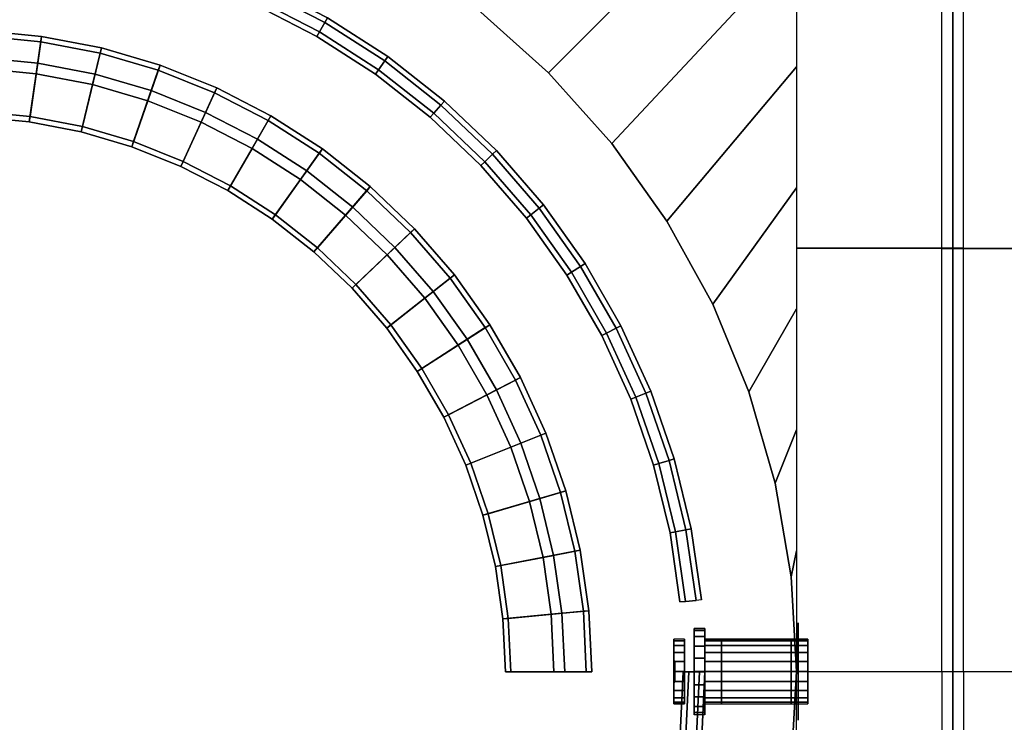
# Model space of a CAD drawing. Units: millimetres. Extents: x 114716 to 115094, y 57792 to 58170.
# Drawn here: x 114818 to 114909, y 58070 to 58135 of the extents above; entities that cross this region are included whole.
import ezdxf

# ---------------------------------------------------------------- set-up
doc = ezdxf.new("R2010")
doc.units = ezdxf.units.MM
for name, color, linetype in [('aql_metal', 254, 'Continuous'), ('aql_metal_czarny', 76, 'Continuous'), ('aql_oprawa matowa', 253, 'Continuous'), ('aql_tworzywo trans', 255, 'Continuous')]:
    doc.layers.add(name, color=color, linetype=linetype)

msp = doc.modelspace()

# ---------------------------------------------------------------- meshes
at = {"layer": 'aql_metal'}
mesh = msp.add_polymesh((20, 6), dxfattribs=dict(at, m_close=True))
for k, corner in enumerate([(114879.725, 58074.36, -113.878), (114879.725, 58077.36, -113.878), (114878.725, 58077.36, -113.878), (114878.725, 58075.36, -113.878), (114878.825, 58075.36, -113.878), (114878.825, 58074.36, -113.878), (114879.725, 58074.36, -113.878), (114879.725, 58077.214, -114.805), (114878.725, 58077.214, -114.805), (114878.725, 58075.311, -114.187), (114878.825, 58075.311, -114.187), (114878.825, 58074.36, -113.878), (114879.725, 58074.36, -113.878), (114879.725, 58076.787, -115.642), (114878.725, 58076.787, -115.642), (114878.725, 58075.169, -114.466), (114878.825, 58075.169, -114.466), (114878.825, 58074.36, -113.878), (114879.725, 58074.36, -113.878), (114879.725, 58076.124, -116.305), (114878.725, 58076.124, -116.305), (114878.725, 58074.948, -114.687), (114878.825, 58074.948, -114.687), (114878.825, 58074.36, -113.878), (114879.725, 58074.36, -113.878), (114879.725, 58075.287, -116.731), (114878.725, 58075.287, -116.731), (114878.725, 58074.669, -114.829), (114878.825, 58074.669, -114.829), (114878.825, 58074.36, -113.878), (114879.725, 58074.36, -113.878), (114879.725, 58074.36, -116.878), (114878.725, 58074.36, -116.878), (114878.725, 58074.36, -114.878), (114878.825, 58074.36, -114.878), (114878.825, 58074.36, -113.878), (114879.725, 58074.36, -113.878), (114879.725, 58073.433, -116.731), (114878.725, 58073.433, -116.731), (114878.725, 58074.051, -114.829), (114878.825, 58074.051, -114.829), (114878.825, 58074.36, -113.878), (114879.725, 58074.36, -113.878), (114879.725, 58072.597, -116.305), (114878.725, 58072.597, -116.305), (114878.725, 58073.773, -114.687), (114878.825, 58073.773, -114.687), (114878.825, 58074.36, -113.878), (114879.725, 58074.36, -113.878), (114879.725, 58071.933, -115.642), (114878.725, 58071.933, -115.642), (114878.725, 58073.551, -114.466), (114878.825, 58073.551, -114.466), (114878.825, 58074.36, -113.878), (114879.725, 58074.36, -113.878), (114879.725, 58071.507, -114.805), (114878.725, 58071.507, -114.805), (114878.725, 58073.409, -114.187), (114878.825, 58073.409, -114.187), (114878.825, 58074.36, -113.878), (114879.725, 58074.36, -113.878), (114879.725, 58071.36, -113.878), (114878.725, 58071.36, -113.878), (114878.725, 58073.36, -113.878), (114878.825, 58073.36, -113.878), (114878.825, 58074.36, -113.878), (114879.725, 58074.36, -113.878), (114879.725, 58071.507, -112.951), (114878.725, 58071.507, -112.951), (114878.725, 58073.409, -113.569), (114878.825, 58073.409, -113.569), (114878.825, 58074.36, -113.878), (114879.725, 58074.36, -113.878), (114879.725, 58071.933, -112.115), (114878.725, 58071.933, -112.115), (114878.725, 58073.551, -113.29), (114878.825, 58073.551, -113.29), (114878.825, 58074.36, -113.878), (114879.725, 58074.36, -113.878), (114879.725, 58072.597, -111.451), (114878.725, 58072.597, -111.451), (114878.725, 58073.773, -113.069), (114878.825, 58073.773, -113.069), (114878.825, 58074.36, -113.878), (114879.725, 58074.36, -113.878), (114879.725, 58073.433, -111.025), (114878.725, 58073.433, -111.025), (114878.725, 58074.051, -112.927), (114878.825, 58074.051, -112.927), (114878.825, 58074.36, -113.878), (114879.725, 58074.36, -113.878), (114879.725, 58074.36, -110.878), (114878.725, 58074.36, -110.878), (114878.725, 58074.36, -112.878), (114878.825, 58074.36, -112.878), (114878.825, 58074.36, -113.878), (114879.725, 58074.36, -113.878), (114879.725, 58075.287, -111.025), (114878.725, 58075.287, -111.025), (114878.725, 58074.669, -112.927), (114878.825, 58074.669, -112.927), (114878.825, 58074.36, -113.878), (114879.725, 58074.36, -113.878), (114879.725, 58076.124, -111.451), (114878.725, 58076.124, -111.451), (114878.725, 58074.948, -113.069), (114878.825, 58074.948, -113.069), (114878.825, 58074.36, -113.878), (114879.725, 58074.36, -113.878), (114879.725, 58076.787, -112.115), (114878.725, 58076.787, -112.115), (114878.725, 58075.169, -113.29), (114878.825, 58075.169, -113.29), (114878.825, 58074.36, -113.878), (114879.725, 58074.36, -113.878), (114879.725, 58077.214, -112.951), (114878.725, 58077.214, -112.951), (114878.725, 58075.311, -113.569), (114878.825, 58075.311, -113.569), (114878.825, 58074.36, -113.878)]):
    mesh.set_mesh_vertex(divmod(k, 6), corner)
at = {"layer": 'aql_metal_czarny'}
mesh = msp.add_polymesh((2, 56), dxfattribs=dict(at, n_close=True))
for k, corner in enumerate([(114733.61, 58083.137, -126), (114735.085, 58091.815, -126), (114737.522, 58100.274, -126), (114740.891, 58108.407, -126), (114745.149, 58116.112, -126), (114750.243, 58123.291, -126), (114756.109, 58129.855, -126), (114762.673, 58135.721, -126), (114769.852, 58140.815, -126), (114777.557, 58145.074, -126), (114785.69, 58148.442, -126), (114794.149, 58150.879, -126), (114802.827, 58152.354, -126), (114811.617, 58152.847, -126), (114820.406, 58152.354, -126), (114829.085, 58150.879, -126), (114837.544, 58148.442, -126), (114845.676, 58145.074, -126), (114853.381, 58140.815, -126), (114860.561, 58135.721, -126), (114867.124, 58129.855, -126), (114872.99, 58123.291, -126), (114878.084, 58116.112, -126), (114882.343, 58108.407, -126), (114885.711, 58100.274, -126), (114888.148, 58091.815, -126), (114889.623, 58083.137, -126), (114890.117, 58074.347, -126), (114889.623, 58065.558, -126), (114888.148, 58056.88, -126), (114885.711, 58048.421, -126), (114882.343, 58040.288, -126), (114878.084, 58032.583, -126), (114872.99, 58025.404, -126), (114867.124, 58018.84, -126), (114860.561, 58012.974, -126), (114853.381, 58007.88, -126), (114845.676, 58003.621, -126), (114837.544, 58000.253, -126), (114829.085, 57997.816, -126), (114820.406, 57996.341, -126), (114811.617, 57995.847, -126), (114802.827, 57996.341, -126), (114794.149, 57997.816, -126), (114785.69, 58000.253, -126), (114777.557, 58003.621, -126), (114769.852, 58007.88, -126), (114762.673, 58012.974, -126), (114756.109, 58018.84, -126), (114750.243, 58025.404, -126), (114745.149, 58032.583, -126), (114740.891, 58040.288, -126), (114737.522, 58048.421, -126), (114735.085, 58056.88, -126), (114733.61, 58065.558, -126), (114733.117, 58074.347, -126), (114733.61, 58083.137, -127), (114735.085, 58091.815, -127), (114737.522, 58100.274, -127), (114740.891, 58108.407, -127), (114745.149, 58116.112, -127), (114750.243, 58123.291, -127), (114756.109, 58129.855, -127), (114762.673, 58135.721, -127), (114769.852, 58140.815, -127), (114777.557, 58145.074, -127), (114785.69, 58148.442, -127), (114794.149, 58150.879, -127), (114802.827, 58152.354, -127), (114811.617, 58152.847, -127), (114820.406, 58152.354, -127), (114829.085, 58150.879, -127), (114837.544, 58148.442, -127), (114845.676, 58145.074, -127), (114853.381, 58140.815, -127), (114860.561, 58135.721, -127), (114867.124, 58129.855, -127), (114872.99, 58123.291, -127), (114878.084, 58116.112, -127), (114882.343, 58108.407, -127), (114885.711, 58100.274, -127), (114888.148, 58091.815, -127), (114889.623, 58083.137, -127), (114890.117, 58074.347, -127), (114889.623, 58065.558, -127), (114888.148, 58056.88, -127), (114885.711, 58048.421, -127), (114882.343, 58040.288, -127), (114878.084, 58032.583, -127), (114872.99, 58025.404, -127), (114867.124, 58018.84, -127), (114860.561, 58012.974, -127), (114853.381, 58007.88, -127), (114845.676, 58003.621, -127), (114837.544, 58000.253, -127), (114829.085, 57997.816, -127), (114820.406, 57996.341, -127), (114811.617, 57995.847, -127), (114802.827, 57996.341, -127), (114794.149, 57997.816, -127), (114785.69, 58000.253, -127), (114777.557, 58003.621, -127), (114769.852, 58007.88, -127), (114762.673, 58012.974, -127), (114756.109, 58018.84, -127), (114750.243, 58025.404, -127), (114745.149, 58032.583, -127), (114740.891, 58040.288, -127), (114737.522, 58048.421, -127), (114735.085, 58056.88, -127), (114733.61, 58065.558, -127), (114733.117, 58074.347, -127)]):
    mesh.set_mesh_vertex(divmod(k, 56), corner)
mesh = msp.add_polymesh((2, 8), dxfattribs=at)
for k, corner in enumerate([(114890.117, 58152.847, -127), (114878.902, 58152.847, -127), (114867.688, 58152.847, -127), (114856.474, 58152.847, -127), (114845.259, 58152.847, -127), (114834.045, 58152.847, -127), (114822.831, 58152.847, -127), (114811.617, 58152.847, -127), (114867.124, 58129.855, -127), (114860.561, 58135.721, -127), (114853.381, 58140.815, -127), (114845.676, 58145.074, -127), (114837.544, 58148.442, -127), (114829.085, 58150.879, -127), (114820.406, 58152.354, -127), (114811.617, 58152.847, -127)]):
    mesh.set_mesh_vertex(divmod(k, 8), corner)
mesh = msp.add_polymesh((2, 8), dxfattribs=at)
for k, corner in enumerate([(114890.117, 58152.847, -127), (114890.117, 58141.633, -127), (114890.117, 58130.419, -127), (114890.117, 58119.205, -127), (114890.117, 58107.99, -127), (114890.117, 58096.776, -127), (114890.117, 58085.562, -127), (114890.117, 58074.347, -127), (114867.124, 58129.855, -127), (114872.99, 58123.291, -127), (114878.084, 58116.112, -127), (114882.343, 58108.407, -127), (114885.711, 58100.274, -127), (114888.148, 58091.815, -127), (114889.623, 58083.137, -127), (114890.117, 58074.347, -127)]):
    mesh.set_mesh_vertex(divmod(k, 8), corner)
mesh = msp.add_polymesh((2, 3), dxfattribs=at)
for k, corner in enumerate([(114905.617, 58074.347, -127), (114905.617, 58113.597, -127), (114905.617, 58152.847, -127), (114890.117, 58074.347, -127), (114890.117, 58113.597, -127), (114890.117, 58152.847, -127)]):
    mesh.set_mesh_vertex(divmod(k, 3), corner)
mesh = msp.add_polymesh((2, 3), dxfattribs=at)
for k, corner in enumerate([(114903.608, 58074.335, -127), (114903.608, 58113.585, -127), (114903.608, 58152.835, -127), (114919.108, 58074.335, -127), (114919.108, 58113.585, -127), (114919.108, 58152.835, -127)]):
    mesh.set_mesh_vertex(divmod(k, 3), corner)
mesh = msp.add_polymesh((3, 3), dxfattribs=at)
for k, corner in enumerate([(114890.287, 58078.86, -110.128), (114890.287, 58078.86, -113.878), (114890.287, 58078.86, -117.628), (114890.287, 58074.36, -110.128), (114890.287, 58074.36, -113.878), (114890.287, 58074.36, -117.628), (114890.287, 58069.86, -110.128), (114890.287, 58069.86, -113.878), (114890.287, 58069.86, -117.628)]):
    mesh.set_mesh_vertex(divmod(k, 3), corner)
mesh = msp.add_polymesh((6, 6), dxfattribs=at)
for k, corner in enumerate([(114890.287, 58078.86, -117.628), (114890.287, 58078.46, -118.128), (114890.287, 58078.06, -118.628), (114890.287, 58077.66, -119.128), (114890.287, 58077.26, -119.628), (114890.287, 58076.86, -120.128), (114890.287, 58077.06, -117.628), (114890.287, 58076.784, -118.128), (114890.287, 58076.562, -118.628), (114890.287, 58076.359, -119.128), (114890.287, 58076.137, -119.628), (114890.287, 58075.86, -120.128), (114890.287, 58075.26, -117.628), (114890.287, 58075.162, -118.128), (114890.287, 58075.091, -118.628), (114890.287, 58075.03, -119.128), (114890.287, 58074.959, -119.628), (114890.287, 58074.86, -120.128), (114890.287, 58073.46, -117.628), (114890.287, 58073.559, -118.128), (114890.287, 58073.63, -118.628), (114890.287, 58073.691, -119.128), (114890.287, 58073.762, -119.628), (114890.287, 58073.86, -120.128), (114890.287, 58071.66, -117.628), (114890.287, 58071.937, -118.128), (114890.287, 58072.159, -118.628), (114890.287, 58072.362, -119.128), (114890.287, 58072.584, -119.628), (114890.287, 58072.86, -120.128), (114890.287, 58069.86, -117.628), (114890.287, 58070.26, -118.128), (114890.287, 58070.66, -118.628), (114890.287, 58071.06, -119.128), (114890.287, 58071.46, -119.628), (114890.287, 58071.86, -120.128)]):
    mesh.set_mesh_vertex(divmod(k, 6), corner)
mesh = msp.add_polymesh((2, 3), dxfattribs=at)
for k, corner in enumerate([(114890.287, 58071.86, -120.128), (114890.287, 58074.36, -120.128), (114890.287, 58076.86, -120.128), (114890.287, 58071.86, -126.428), (114890.287, 58074.36, -126.428), (114890.287, 58076.86, -126.428)]):
    mesh.set_mesh_vertex(divmod(k, 3), corner)
mesh = msp.add_polymesh((2, 8), dxfattribs=at)
for k, corner in enumerate([(114890.117, 57995.847, -127), (114890.117, 58007.062, -127), (114890.117, 58018.276, -127), (114890.117, 58029.49, -127), (114890.117, 58040.705, -127), (114890.117, 58051.919, -127), (114890.117, 58063.133, -127), (114890.117, 58074.347, -127), (114867.124, 58018.84, -127), (114872.99, 58025.404, -127), (114878.084, 58032.583, -127), (114882.343, 58040.288, -127), (114885.711, 58048.421, -127), (114888.148, 58056.88, -127), (114889.623, 58065.558, -127), (114890.117, 58074.347, -127)]):
    mesh.set_mesh_vertex(divmod(k, 8), corner)
mesh = msp.add_polymesh((2, 3), dxfattribs=at)
for k, corner in enumerate([(114905.617, 58074.347, -127), (114905.617, 58035.097, -127), (114905.617, 57995.847, -127), (114890.117, 58074.347, -127), (114890.117, 58035.097, -127), (114890.117, 57995.847, -127)]):
    mesh.set_mesh_vertex(divmod(k, 3), corner)
mesh = msp.add_polymesh((2, 3), dxfattribs=at)
for k, corner in enumerate([(114903.608, 58074.335, -127), (114903.608, 58035.085, -127), (114903.608, 57995.835, -127), (114919.108, 58074.335, -127), (114919.108, 58035.085, -127), (114919.108, 57995.835, -127)]):
    mesh.set_mesh_vertex(divmod(k, 3), corner)
at = {"layer": 'aql_oprawa matowa'}
mesh = msp.add_polymesh((3, 3), dxfattribs=at)
for k, corner in enumerate([(115091.608, 58168.335), (114904.608, 58168.335), (114717.608, 58168.335), (115091.608, 57981.335), (114904.608, 57981.335), (114717.608, 57981.335), (115091.608, 57794.335), (114904.608, 57794.335), (114717.608, 57794.335)]):
    mesh.set_mesh_vertex(divmod(k, 3), corner)
mesh = msp.add_polymesh((3, 3), dxfattribs=at)
for k, corner in enumerate([(115091.609, 57794.334, 3), (115091.609, 57981.334, 3), (115091.609, 58168.334, 3), (114904.609, 57794.334, 3), (114904.609, 57981.334, 3), (114904.609, 58168.334, 3), (114717.609, 57794.334, 3), (114717.609, 57981.334, 3), (114717.609, 58168.334, 3)]):
    mesh.set_mesh_vertex(divmod(k, 3), corner)
mesh = msp.add_polymesh((9, 8), dxfattribs=at)
for k, corner in enumerate([(114801.728, 58143.134, -106.882), (114801.87, 58142.144, -106.882), (114801.941, 58141.649, -107.382), (114801.941, 58141.649, -124.382), (114801.87, 58142.144, -124.882), (114801.728, 58143.134, -124.882), (114801.656, 58143.629, -124.382), (114801.656, 58143.629, -107.382), (114808.312, 58143.762, -106.882), (114808.359, 58142.764, -106.882), (114808.383, 58142.264, -107.382), (114808.383, 58142.264, -124.382), (114808.359, 58142.764, -124.882), (114808.312, 58143.762, -124.882), (114808.288, 58144.262, -124.382), (114808.288, 58144.262, -107.382), (114814.925, 58143.762, -106.882), (114814.878, 58142.764, -106.882), (114814.854, 58142.264, -107.382), (114814.854, 58142.264, -124.382), (114814.878, 58142.764, -124.882), (114814.925, 58143.762, -124.882), (114814.949, 58144.262, -124.382), (114814.949, 58144.262, -107.382), (114821.509, 58143.134, -106.882), (114821.367, 58142.144, -106.882), (114821.296, 58141.649, -107.382), (114821.296, 58141.649, -124.382), (114821.367, 58142.144, -124.882), (114821.509, 58143.134, -124.882), (114821.58, 58143.629, -124.382), (114821.58, 58143.629, -107.382), (114828.004, 58141.882, -106.882), (114827.768, 58140.91, -106.882), (114827.65, 58140.424, -107.382), (114827.65, 58140.424, -124.382), (114827.768, 58140.91, -124.882), (114828.004, 58141.882, -124.882), (114828.122, 58142.368, -124.382), (114828.122, 58142.368, -107.382), (114834.35, 58140.019, -106.882), (114834.023, 58139.074, -106.882), (114833.859, 58138.601, -107.382), (114833.859, 58138.601, -124.382), (114834.023, 58139.074, -124.882), (114834.35, 58140.019, -124.882), (114834.513, 58140.491, -124.382), (114834.513, 58140.491, -107.382), (114840.49, 58137.561, -106.882), (114840.074, 58136.651, -106.882), (114839.867, 58136.196, -107.382), (114839.867, 58136.196, -124.382), (114840.074, 58136.651, -124.882), (114840.49, 58137.561, -124.882), (114840.698, 58138.015, -124.382), (114840.698, 58138.015, -107.382), (114846.368, 58134.53, -106.882), (114845.868, 58133.664, -106.882), (114845.618, 58133.231, -107.382), (114845.618, 58133.231, -124.382), (114845.868, 58133.664, -124.882), (114846.368, 58134.53, -124.882), (114846.618, 58134.963, -124.382), (114846.618, 58134.963, -107.382), (114851.932, 58130.954, -106.882), (114851.352, 58130.14, -106.882), (114851.062, 58129.732, -107.382), (114851.062, 58129.732, -124.382), (114851.352, 58130.14, -124.882), (114851.932, 58130.954, -124.882), (114852.222, 58131.362, -124.382), (114852.222, 58131.362, -107.382)]):
    mesh.set_mesh_vertex(divmod(k, 8), corner)
mesh = msp.add_polymesh((9, 9), dxfattribs=at)
for k, corner in enumerate([(114852.148, 58112.986, -109.882), (114852.148, 58112.986, -106.882), (114854.681, 58115.401, -106.882), (114854.681, 58115.401, -124.382), (114854.319, 58115.056, -124.882), (114849.253, 58110.225, -124.882), (114848.891, 58109.88, -124.382), (114848.891, 58109.88, -121.382), (114852.148, 58112.986, -121.382), (114848.291, 58116.663, -109.882), (114848.291, 58116.663, -106.882), (114850.583, 58119.308, -106.882), (114850.583, 58119.308, -124.382), (114850.255, 58118.93, -124.882), (114845.671, 58113.64, -124.882), (114845.344, 58113.262, -124.382), (114845.344, 58113.262, -121.382), (114848.291, 58116.663, -121.382), (114844.102, 58119.957, -109.882), (114844.102, 58119.957, -106.882), (114846.132, 58122.808, -106.882), (114846.132, 58122.808, -124.382), (114845.842, 58122.401, -124.882), (114841.781, 58116.699, -124.882), (114841.491, 58116.292, -124.382), (114841.491, 58116.292, -121.382), (114844.102, 58119.957, -121.382), (114839.618, 58122.839, -109.882), (114839.618, 58122.839, -106.882), (114841.368, 58125.87, -106.882), (114841.368, 58125.87, -124.382), (114841.118, 58125.437, -124.882), (114837.618, 58119.375, -124.882), (114837.368, 58118.942, -124.382), (114837.368, 58118.942, -121.382), (114839.618, 58122.839, -121.382), (114834.882, 58125.281, -109.882), (114834.882, 58125.281, -106.882), (114836.336, 58128.464, -106.882), (114836.336, 58128.464, -124.382), (114836.128, 58128.01, -124.882), (114833.22, 58121.642, -124.882), (114833.012, 58121.187, -124.382), (114833.012, 58121.187, -121.382), (114834.882, 58125.281, -121.382), (114829.934, 58127.261, -109.882), (114829.934, 58127.261, -106.882), (114831.079, 58130.569, -106.882), (114831.079, 58130.569, -124.382), (114830.915, 58130.096, -124.882), (114828.626, 58123.481, -124.882), (114828.462, 58123.009, -124.382), (114828.462, 58123.009, -121.382), (114829.934, 58127.261, -121.382), (114824.821, 58128.763, -109.882), (114824.821, 58128.763, -106.882), (114825.646, 58132.164, -106.882), (114825.646, 58132.164, -124.382), (114825.528, 58131.678, -124.882), (114823.878, 58124.875, -124.882), (114823.76, 58124.39, -124.382), (114823.76, 58124.39, -121.382), (114824.821, 58128.763, -121.382), (114819.588, 58129.771, -109.882), (114819.588, 58129.771, -106.882), (114820.086, 58133.236, -106.882), (114820.086, 58133.236, -124.382), (114820.015, 58132.741, -124.882), (114819.019, 58125.812, -124.882), (114818.948, 58125.317, -124.382), (114818.948, 58125.317, -121.382), (114819.588, 58129.771, -121.382), (114814.283, 58130.278, -109.882), (114814.283, 58130.278, -106.882), (114814.45, 58133.774, -106.882), (114814.45, 58133.774, -124.382), (114814.426, 58133.274, -124.882), (114814.093, 58126.282, -124.882), (114814.069, 58125.783, -124.382), (114814.069, 58125.783, -121.382), (114814.283, 58130.278, -121.382)]):
    mesh.set_mesh_vertex(divmod(k, 9), corner)
mesh = msp.add_polymesh((9, 4), dxfattribs=at)
for k, corner in enumerate([(114852.148, 58112.986, -121.382), (114852.148, 58112.986, -111.882), (114852.871, 58113.676, -111.882), (114852.871, 58113.676, -109.882), (114848.291, 58116.663, -121.382), (114848.291, 58116.663, -111.882), (114848.946, 58117.419, -111.882), (114848.946, 58117.419, -109.882), (114844.102, 58119.957, -121.382), (114844.102, 58119.957, -111.882), (114844.682, 58120.772, -111.882), (114844.682, 58120.772, -109.882), (114839.618, 58122.839, -121.382), (114839.618, 58122.839, -111.882), (114840.118, 58123.705, -111.882), (114840.118, 58123.705, -109.882), (114834.882, 58125.281, -121.382), (114834.882, 58125.281, -111.882), (114835.297, 58126.19, -111.882), (114835.297, 58126.19, -109.882), (114829.934, 58127.261, -121.382), (114829.934, 58127.261, -111.882), (114830.261, 58128.206, -111.882), (114830.261, 58128.206, -109.882), (114824.821, 58128.763, -121.382), (114824.821, 58128.763, -111.882), (114825.057, 58129.734, -111.882), (114825.057, 58129.734, -109.882), (114819.588, 58129.771, -121.382), (114819.588, 58129.771, -111.882), (114819.73, 58130.761, -111.882), (114819.73, 58130.761, -109.882), (114814.283, 58130.278, -121.382), (114814.283, 58130.278, -111.882), (114814.331, 58131.277, -111.882), (114814.331, 58131.277, -109.882)]):
    mesh.set_mesh_vertex(divmod(k, 4), corner)
mesh = msp.add_polymesh((9, 8), dxfattribs=at)
for k, corner in enumerate([(114851.932, 58130.954, -106.882), (114851.352, 58130.14, -106.882), (114851.062, 58129.732, -107.382), (114851.062, 58129.732, -124.382), (114851.352, 58130.14, -124.882), (114851.932, 58130.954, -124.882), (114852.222, 58131.362, -124.382), (114852.222, 58131.362, -107.382), (114857.131, 58126.866, -106.882), (114856.476, 58126.11, -106.882), (114856.149, 58125.732, -107.382), (114856.149, 58125.732, -124.382), (114856.476, 58126.11, -124.882), (114857.131, 58126.866, -124.882), (114857.459, 58127.244, -124.382), (114857.459, 58127.244, -107.382), (114861.918, 58122.302, -106.882), (114861.194, 58121.612, -106.882), (114860.832, 58121.267, -107.382), (114860.832, 58121.267, -124.382), (114861.194, 58121.612, -124.882), (114861.918, 58122.302, -124.882), (114862.28, 58122.647, -124.382), (114862.28, 58122.647, -107.382), (114866.249, 58117.303, -106.882), (114865.463, 58116.685, -106.882), (114865.07, 58116.376, -107.382), (114865.07, 58116.376, -124.382), (114865.463, 58116.685, -124.882), (114866.249, 58117.303, -124.882), (114866.642, 58117.612, -124.382), (114866.642, 58117.612, -107.382), (114870.086, 58111.916, -106.882), (114869.244, 58111.375, -106.882), (114868.824, 58111.105, -107.382), (114868.824, 58111.105, -124.382), (114869.244, 58111.375, -124.882), (114870.086, 58111.916, -124.882), (114870.506, 58112.186, -124.382), (114870.506, 58112.186, -107.382), (114873.393, 58106.188, -106.882), (114872.504, 58105.73, -106.882), (114872.059, 58105.501, -107.382), (114872.059, 58105.501, -124.382), (114872.504, 58105.73, -124.882), (114873.393, 58106.188, -124.882), (114873.837, 58106.417, -124.382), (114873.837, 58106.417, -107.382), (114876.14, 58100.172, -106.882), (114875.212, 58099.8, -106.882), (114874.747, 58099.614, -107.382), (114874.747, 58099.614, -124.382), (114875.212, 58099.8, -124.882), (114876.14, 58100.172, -124.882), (114876.604, 58100.358, -124.382), (114876.604, 58100.358, -107.382), (114878.303, 58093.922, -106.882), (114877.344, 58093.64, -106.882), (114876.864, 58093.499, -107.382), (114876.864, 58093.499, -124.382), (114877.344, 58093.64, -124.882), (114878.303, 58093.922, -124.882), (114878.783, 58094.062, -124.382), (114878.783, 58094.062, -107.382), (114879.863, 58087.494, -106.882), (114878.881, 58087.305, -106.882), (114878.39, 58087.21, -107.382), (114878.39, 58087.21, -124.382), (114878.881, 58087.305, -124.882), (114879.863, 58087.494, -124.882), (114880.353, 58087.589, -124.382), (114880.353, 58087.589, -107.382)]):
    mesh.set_mesh_vertex(divmod(k, 8), corner)
mesh = msp.add_polymesh((9, 9), dxfattribs=at)
for k, corner in enumerate([(114867.618, 58074.341, -109.882), (114867.618, 58074.341, -106.882), (114871.118, 58074.341, -106.882), (114871.118, 58074.341, -124.382), (114870.618, 58074.341, -124.882), (114863.618, 58074.341, -124.882), (114863.118, 58074.341, -124.382), (114863.118, 58074.341, -121.382), (114867.618, 58074.341, -121.382), (114867.365, 58079.664, -109.882), (114867.365, 58079.664, -106.882), (114870.849, 58079.997, -106.882), (114870.849, 58079.997, -124.382), (114870.351, 58079.95, -124.882), (114863.383, 58079.284, -124.882), (114862.885, 58079.237, -124.382), (114862.885, 58079.237, -121.382), (114867.365, 58079.664, -121.382), (114866.606, 58084.939, -109.882), (114866.606, 58084.939, -106.882), (114870.043, 58085.602, -106.882), (114870.043, 58085.602, -124.382), (114869.552, 58085.507, -124.882), (114862.679, 58084.182, -124.882), (114862.188, 58084.088, -124.382), (114862.188, 58084.088, -121.382), (114866.606, 58084.939, -121.382), (114865.35, 58090.118, -109.882), (114865.35, 58090.118, -106.882), (114868.708, 58091.104, -106.882), (114868.708, 58091.104, -124.382), (114868.229, 58090.963, -124.882), (114861.512, 58088.991, -124.882), (114861.032, 58088.85, -124.382), (114861.032, 58088.85, -121.382), (114865.35, 58090.118, -121.382), (114863.607, 58095.154, -109.882), (114863.607, 58095.154, -106.882), (114866.856, 58096.455, -106.882), (114866.856, 58096.455, -124.382), (114866.392, 58096.269, -124.882), (114859.894, 58093.668, -124.882), (114859.429, 58093.482, -124.382), (114859.429, 58093.482, -121.382), (114863.607, 58095.154, -121.382), (114861.393, 58100.002, -109.882), (114861.393, 58100.002, -106.882), (114864.504, 58101.606, -106.882), (114864.504, 58101.606, -124.382), (114864.06, 58101.377, -124.882), (114857.838, 58098.169, -124.882), (114857.393, 58097.94, -124.382), (114857.393, 58097.94, -121.382), (114861.393, 58100.002, -121.382), (114858.729, 58104.617, -109.882), (114858.729, 58104.617, -106.882), (114861.673, 58106.509, -106.882), (114861.673, 58106.509, -124.382), (114861.252, 58106.239, -124.882), (114855.364, 58102.455, -124.882), (114854.943, 58102.184, -124.382), (114854.943, 58102.184, -121.382), (114858.729, 58104.617, -121.382), (114855.637, 58108.958, -109.882), (114855.637, 58108.958, -106.882), (114858.389, 58111.122, -106.882), (114858.389, 58111.122, -124.382), (114857.996, 58110.813, -124.882), (114852.493, 58106.485, -124.882), (114852.1, 58106.176, -124.382), (114852.1, 58106.176, -121.382), (114855.637, 58108.958, -121.382), (114852.148, 58112.986, -109.882), (114852.148, 58112.986, -106.882), (114854.681, 58115.401, -106.882), (114854.681, 58115.401, -124.382), (114854.319, 58115.056, -124.882), (114849.253, 58110.225, -124.882), (114848.891, 58109.88, -124.382), (114848.891, 58109.88, -121.382), (114852.148, 58112.986, -121.382)]):
    mesh.set_mesh_vertex(divmod(k, 9), corner)
mesh = msp.add_polymesh((9, 4), dxfattribs=at)
for k, corner in enumerate([(114867.618, 58074.341, -121.382), (114867.618, 58074.341, -111.882), (114868.618, 58074.341, -111.882), (114868.618, 58074.341, -109.882), (114867.365, 58079.664, -121.382), (114867.365, 58079.664, -111.882), (114868.36, 58079.759, -111.882), (114868.36, 58079.759, -109.882), (114866.606, 58084.939, -121.382), (114866.606, 58084.939, -111.882), (114867.588, 58085.129, -111.882), (114867.588, 58085.129, -109.882), (114865.35, 58090.118, -121.382), (114865.35, 58090.118, -111.882), (114866.31, 58090.4, -111.882), (114866.31, 58090.4, -109.882), (114863.607, 58095.154, -121.382), (114863.607, 58095.154, -111.882), (114864.535, 58095.526, -111.882), (114864.535, 58095.526, -109.882), (114861.393, 58100.002, -121.382), (114861.393, 58100.002, -111.882), (114862.282, 58100.46, -111.882), (114862.282, 58100.46, -109.882), (114858.729, 58104.617, -121.382), (114858.729, 58104.617, -111.882), (114859.57, 58105.158, -111.882), (114859.57, 58105.158, -109.882), (114855.637, 58108.958, -121.382), (114855.637, 58108.958, -111.882), (114856.423, 58109.576, -111.882), (114856.423, 58109.576, -109.882), (114852.148, 58112.986, -121.382), (114852.148, 58112.986, -111.882), (114852.871, 58113.676, -111.882), (114852.871, 58113.676, -109.882)]):
    mesh.set_mesh_vertex(divmod(k, 4), corner)
mesh = msp.add_polymesh((2, 8), dxfattribs=at)
for k, corner in enumerate([(114879.863, 58087.494, -106.882), (114878.881, 58087.305, -106.882), (114878.39, 58087.21, -107.382), (114878.39, 58087.21, -124.382), (114878.881, 58087.305, -124.882), (114879.863, 58087.494, -124.882), (114880.353, 58087.589, -124.382), (114880.353, 58087.589, -107.382), (114880.804, 58080.948, -106.882), (114879.808, 58080.853, -106.882), (114879.311, 58080.805, -107.382), (114879.311, 58080.805, -124.382), (114879.808, 58080.853, -124.882), (114880.804, 58080.948, -124.882), (114881.301, 58080.995, -124.382), (114881.301, 58080.995, -107.382)]):
    mesh.set_mesh_vertex(divmod(k, 8), corner)
mesh = msp.add_polymesh((20, 4), dxfattribs=dict(at, m_close=True))
for k, corner in enumerate([(114881.616, 58074.36, -113.878), (114881.616, 58071.36, -113.878), (114889.616, 58071.36, -113.878), (114889.616, 58074.36, -113.878), (114881.616, 58074.36, -113.878), (114881.616, 58071.507, -112.951), (114889.616, 58071.507, -112.951), (114889.616, 58074.36, -113.878), (114881.616, 58074.36, -113.878), (114881.616, 58071.933, -112.115), (114889.616, 58071.933, -112.115), (114889.616, 58074.36, -113.878), (114881.616, 58074.36, -113.878), (114881.616, 58072.597, -111.451), (114889.616, 58072.597, -111.451), (114889.616, 58074.36, -113.878), (114881.616, 58074.36, -113.878), (114881.616, 58073.433, -111.025), (114889.616, 58073.433, -111.025), (114889.616, 58074.36, -113.878), (114881.616, 58074.36, -113.878), (114881.616, 58074.36, -110.878), (114889.616, 58074.36, -110.878), (114889.616, 58074.36, -113.878), (114881.616, 58074.36, -113.878), (114881.616, 58075.287, -111.025), (114889.616, 58075.287, -111.025), (114889.616, 58074.36, -113.878), (114881.616, 58074.36, -113.878), (114881.616, 58076.124, -111.451), (114889.616, 58076.124, -111.451), (114889.616, 58074.36, -113.878), (114881.616, 58074.36, -113.878), (114881.616, 58076.787, -112.115), (114889.616, 58076.787, -112.115), (114889.616, 58074.36, -113.878), (114881.616, 58074.36, -113.878), (114881.616, 58077.214, -112.951), (114889.616, 58077.214, -112.951), (114889.616, 58074.36, -113.878), (114881.616, 58074.36, -113.878), (114881.616, 58077.36, -113.878), (114889.616, 58077.36, -113.878), (114889.616, 58074.36, -113.878), (114881.616, 58074.36, -113.878), (114881.616, 58077.214, -114.805), (114889.616, 58077.214, -114.805), (114889.616, 58074.36, -113.878), (114881.616, 58074.36, -113.878), (114881.616, 58076.787, -115.642), (114889.616, 58076.787, -115.642), (114889.616, 58074.36, -113.878), (114881.616, 58074.36, -113.878), (114881.616, 58076.124, -116.305), (114889.616, 58076.124, -116.305), (114889.616, 58074.36, -113.878), (114881.616, 58074.36, -113.878), (114881.616, 58075.287, -116.731), (114889.616, 58075.287, -116.731), (114889.616, 58074.36, -113.878), (114881.616, 58074.36, -113.878), (114881.616, 58074.36, -116.878), (114889.616, 58074.36, -116.878), (114889.616, 58074.36, -113.878), (114881.616, 58074.36, -113.878), (114881.616, 58073.433, -116.731), (114889.616, 58073.433, -116.731), (114889.616, 58074.36, -113.878), (114881.616, 58074.36, -113.878), (114881.616, 58072.597, -116.305), (114889.616, 58072.597, -116.305), (114889.616, 58074.36, -113.878), (114881.616, 58074.36, -113.878), (114881.616, 58071.933, -115.642), (114889.616, 58071.933, -115.642), (114889.616, 58074.36, -113.878), (114881.616, 58074.36, -113.878), (114881.616, 58071.507, -114.805), (114889.616, 58071.507, -114.805), (114889.616, 58074.36, -113.878)]):
    mesh.set_mesh_vertex(divmod(k, 4), corner)
mesh = msp.add_polymesh((20, 4), dxfattribs=dict(at, m_close=True))
for k, corner in enumerate([(114883.157, 58074.36, -113.878), (114883.157, 58071.36, -113.878), (114891.157, 58071.36, -113.878), (114891.157, 58074.36, -113.878), (114883.157, 58074.36, -113.878), (114883.157, 58071.507, -112.951), (114891.157, 58071.507, -112.951), (114891.157, 58074.36, -113.878), (114883.157, 58074.36, -113.878), (114883.157, 58071.933, -112.115), (114891.157, 58071.933, -112.115), (114891.157, 58074.36, -113.878), (114883.157, 58074.36, -113.878), (114883.157, 58072.597, -111.451), (114891.157, 58072.597, -111.451), (114891.157, 58074.36, -113.878), (114883.157, 58074.36, -113.878), (114883.157, 58073.433, -111.025), (114891.157, 58073.433, -111.025), (114891.157, 58074.36, -113.878), (114883.157, 58074.36, -113.878), (114883.157, 58074.36, -110.878), (114891.157, 58074.36, -110.878), (114891.157, 58074.36, -113.878), (114883.157, 58074.36, -113.878), (114883.157, 58075.287, -111.025), (114891.157, 58075.287, -111.025), (114891.157, 58074.36, -113.878), (114883.157, 58074.36, -113.878), (114883.157, 58076.124, -111.451), (114891.157, 58076.124, -111.451), (114891.157, 58074.36, -113.878), (114883.157, 58074.36, -113.878), (114883.157, 58076.787, -112.115), (114891.157, 58076.787, -112.115), (114891.157, 58074.36, -113.878), (114883.157, 58074.36, -113.878), (114883.157, 58077.214, -112.951), (114891.157, 58077.214, -112.951), (114891.157, 58074.36, -113.878), (114883.157, 58074.36, -113.878), (114883.157, 58077.36, -113.878), (114891.157, 58077.36, -113.878), (114891.157, 58074.36, -113.878), (114883.157, 58074.36, -113.878), (114883.157, 58077.214, -114.805), (114891.157, 58077.214, -114.805), (114891.157, 58074.36, -113.878), (114883.157, 58074.36, -113.878), (114883.157, 58076.787, -115.642), (114891.157, 58076.787, -115.642), (114891.157, 58074.36, -113.878), (114883.157, 58074.36, -113.878), (114883.157, 58076.124, -116.305), (114891.157, 58076.124, -116.305), (114891.157, 58074.36, -113.878), (114883.157, 58074.36, -113.878), (114883.157, 58075.287, -116.731), (114891.157, 58075.287, -116.731), (114891.157, 58074.36, -113.878), (114883.157, 58074.36, -113.878), (114883.157, 58074.36, -116.878), (114891.157, 58074.36, -116.878), (114891.157, 58074.36, -113.878), (114883.157, 58074.36, -113.878), (114883.157, 58073.433, -116.731), (114891.157, 58073.433, -116.731), (114891.157, 58074.36, -113.878), (114883.157, 58074.36, -113.878), (114883.157, 58072.597, -116.305), (114891.157, 58072.597, -116.305), (114891.157, 58074.36, -113.878), (114883.157, 58074.36, -113.878), (114883.157, 58071.933, -115.642), (114891.157, 58071.933, -115.642), (114891.157, 58074.36, -113.878), (114883.157, 58074.36, -113.878), (114883.157, 58071.507, -114.805), (114891.157, 58071.507, -114.805), (114891.157, 58074.36, -113.878)]):
    mesh.set_mesh_vertex(divmod(k, 4), corner)
mesh = msp.add_polymesh((9, 8), dxfattribs=at)
for k, corner in enumerate([(114881.118, 58074.341, -106.882), (114880.118, 58074.341, -106.882), (114879.618, 58074.341, -107.382), (114879.618, 58074.341, -124.382), (114880.118, 58074.341, -124.882), (114881.118, 58074.341, -124.882), (114881.618, 58074.341, -124.382), (114881.618, 58074.341, -107.382), (114880.804, 58067.735, -106.882), (114879.808, 58067.83, -106.882), (114879.311, 58067.877, -107.382), (114879.311, 58067.877, -124.382), (114879.808, 58067.83, -124.882), (114880.804, 58067.735, -124.882), (114881.301, 58067.687, -124.382), (114881.301, 58067.687, -107.382), (114879.863, 58061.188, -106.882), (114878.881, 58061.378, -106.882), (114878.39, 58061.472, -107.382), (114878.39, 58061.472, -124.382), (114878.881, 58061.378, -124.882), (114879.863, 58061.188, -124.882), (114880.353, 58061.094, -124.382), (114880.353, 58061.094, -107.382), (114878.303, 58054.761, -106.882), (114877.344, 58055.043, -106.882), (114876.864, 58055.183, -107.382), (114876.864, 58055.183, -124.382), (114877.344, 58055.043, -124.882), (114878.303, 58054.761, -124.882), (114878.783, 58054.62, -124.382), (114878.783, 58054.62, -107.382), (114876.14, 58048.511, -106.882), (114875.212, 58048.882, -106.882), (114874.747, 58049.068, -107.382), (114874.747, 58049.068, -124.382), (114875.212, 58048.882, -124.882), (114876.14, 58048.511, -124.882), (114876.604, 58048.325, -124.382), (114876.604, 58048.325, -107.382), (114873.393, 58042.494, -106.882), (114872.504, 58042.953, -106.882), (114872.059, 58043.182, -107.382), (114872.059, 58043.182, -124.382), (114872.504, 58042.953, -124.882), (114873.393, 58042.494, -124.882), (114873.837, 58042.265, -124.382), (114873.837, 58042.265, -107.382), (114870.086, 58036.767, -106.882), (114869.244, 58037.307, -106.882), (114868.824, 58037.578, -107.382), (114868.824, 58037.578, -124.382), (114869.244, 58037.307, -124.882), (114870.086, 58036.767, -124.882), (114870.506, 58036.496, -124.382), (114870.506, 58036.496, -107.382), (114866.249, 58031.379, -106.882), (114865.463, 58031.997, -106.882), (114865.07, 58032.306, -107.382), (114865.07, 58032.306, -124.382), (114865.463, 58031.997, -124.882), (114866.249, 58031.379, -124.882), (114866.642, 58031.07, -124.382), (114866.642, 58031.07, -107.382), (114861.918, 58026.381, -106.882), (114861.194, 58027.071, -106.882), (114860.832, 58027.416, -107.382), (114860.832, 58027.416, -124.382), (114861.194, 58027.071, -124.882), (114861.918, 58026.381, -124.882), (114862.28, 58026.036, -124.382), (114862.28, 58026.036, -107.382)]):
    mesh.set_mesh_vertex(divmod(k, 8), corner)
at = {"layer": 'aql_tworzywo trans'}
mesh = msp.add_polymesh((20, 4), dxfattribs=dict(at, m_close=True))
for k, corner in enumerate([(114881.616, 58074.36, -113.878), (114881.616, 58070.36, -113.878), (114880.616, 58070.36, -113.878), (114880.616, 58074.36, -113.878), (114881.616, 58074.36, -113.878), (114881.616, 58070.556, -112.642), (114880.616, 58070.556, -112.642), (114880.616, 58074.36, -113.878), (114881.616, 58074.36, -113.878), (114881.616, 58071.124, -111.527), (114880.616, 58071.124, -111.527), (114880.616, 58074.36, -113.878), (114881.616, 58074.36, -113.878), (114881.616, 58072.009, -110.642), (114880.616, 58072.009, -110.642), (114880.616, 58074.36, -113.878), (114881.616, 58074.36, -113.878), (114881.616, 58073.124, -110.074), (114880.616, 58073.124, -110.074), (114880.616, 58074.36, -113.878), (114881.616, 58074.36, -113.878), (114881.616, 58074.36, -109.878), (114880.616, 58074.36, -109.878), (114880.616, 58074.36, -113.878), (114881.616, 58074.36, -113.878), (114881.616, 58075.596, -110.074), (114880.616, 58075.596, -110.074), (114880.616, 58074.36, -113.878), (114881.616, 58074.36, -113.878), (114881.616, 58076.712, -110.642), (114880.616, 58076.712, -110.642), (114880.616, 58074.36, -113.878), (114881.616, 58074.36, -113.878), (114881.616, 58077.596, -111.527), (114880.616, 58077.596, -111.527), (114880.616, 58074.36, -113.878), (114881.616, 58074.36, -113.878), (114881.616, 58078.165, -112.642), (114880.616, 58078.165, -112.642), (114880.616, 58074.36, -113.878), (114881.616, 58074.36, -113.878), (114881.616, 58078.36, -113.878), (114880.616, 58078.36, -113.878), (114880.616, 58074.36, -113.878), (114881.616, 58074.36, -113.878), (114881.616, 58078.165, -115.114), (114880.616, 58078.165, -115.114), (114880.616, 58074.36, -113.878), (114881.616, 58074.36, -113.878), (114881.616, 58077.596, -116.229), (114880.616, 58077.596, -116.229), (114880.616, 58074.36, -113.878), (114881.616, 58074.36, -113.878), (114881.616, 58076.712, -117.114), (114880.616, 58076.712, -117.114), (114880.616, 58074.36, -113.878), (114881.616, 58074.36, -113.878), (114881.616, 58075.596, -117.682), (114880.616, 58075.596, -117.682), (114880.616, 58074.36, -113.878), (114881.616, 58074.36, -113.878), (114881.616, 58074.36, -117.878), (114880.616, 58074.36, -117.878), (114880.616, 58074.36, -113.878), (114881.616, 58074.36, -113.878), (114881.616, 58073.124, -117.682), (114880.616, 58073.124, -117.682), (114880.616, 58074.36, -113.878), (114881.616, 58074.36, -113.878), (114881.616, 58072.009, -117.114), (114880.616, 58072.009, -117.114), (114880.616, 58074.36, -113.878), (114881.616, 58074.36, -113.878), (114881.616, 58071.124, -116.229), (114880.616, 58071.124, -116.229), (114880.616, 58074.36, -113.878), (114881.616, 58074.36, -113.878), (114881.616, 58070.556, -115.114), (114880.616, 58070.556, -115.114), (114880.616, 58074.36, -113.878)]):
    mesh.set_mesh_vertex(divmod(k, 4), corner)

doc.saveas('drawing.dxf')
